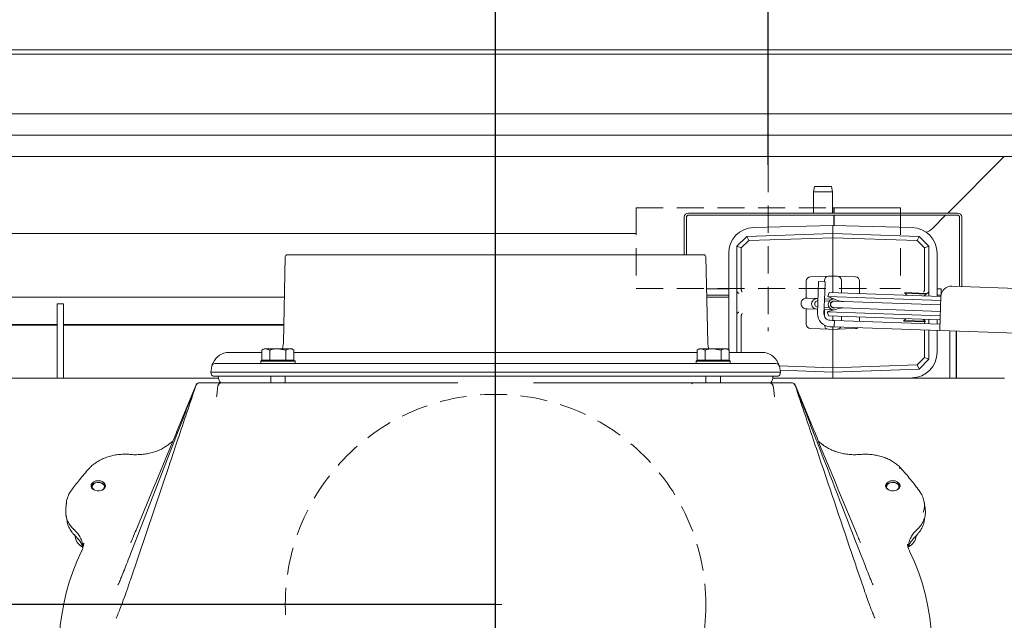
# Model space of a CAD drawing. Units: millimetres. Extents: x 1162 to 5284, y 755 to 5594.
# Drawn here: x 3001 to 3462, y 1595 to 1876 of the extents above; entities that cross this region are included whole.
import ezdxf

# ---------------------------------------------------------------- set-up
doc = ezdxf.new("R2010")
doc.units = ezdxf.units.MM
doc.header["$LTSCALE"] = 10
doc.header["$PDSIZE"] = -1
doc.linetypes.add('HIDDEN', pattern=[1.905, 1.27, -0.635])
for name, color, linetype in [('3', 1, 'Continuous'), ('LAYER14', 5, 'Continuous'), ('SLD-0', 7, 'Continuous')]:
    doc.layers.add(name, color=color, linetype=linetype)
doc.styles.add('SLDTEXTSTYLE1', font='arial.ttf', dxfattribs={"width": 0.948})
doc.styles.get("Standard").update_dxf_attribs({"font": 'arial.ttf'})
doc.dimstyles.new('SLDDIMSTYLE0', dxfattribs={"dimtxt": 46.229736, "dimasz": 30, "dimexe": 0, "dimexo": 0.0625, "dimgap": 11.557434, "dimtad": 1, "dimdec": 0, "dimrnd": 1e-09, "dimzin": 12, "dimdsep": 46, "dimtxsty": 'SLDTEXTSTYLE1', "dimsah": 1, "dimcen": 0.09, "dimadec": 0, "dimazin": 3, "dimtfac": 1, "dimtdec": 0, "dimtofl": 0, "dimtmove": 0, "dimatfit": 3, "dimfxl": 1, "dimfrac": 2, "dimtolj": 1, "dimtzin": 12, "dimarcsym": 0})

# ---------------------------------------------------------------- blocks, each defined once
blk = doc.blocks.new('_D_24')
at = {"layer": 'Defpoints', "color": 0, "transparency": 16777216}
for p in [(3728.49, 1923.18), (3728.49, 1860.26), (3351.42, 1808.32)]:
    blk.add_point(p, dxfattribs=at)
at = {"layer": 'LAYER14', "color": 0, "lineweight": -2, "transparency": 16777216}
for p, q in [((3351.42, 1808.38), (3351.42, 1923.18)), ((3381.42, 1923.18), (3698.49, 1923.18)), ((3728.49, 1860.32), (3728.49, 1923.18))]:
    blk.add_line(p, q, dxfattribs=at)
at = {"layer": 'LAYER14', "color": 0, "transparency": 16777216}
for points in [[(3381.42, 1928.18), (3381.42, 1918.18), (3351.42, 1923.18)], [(3698.49, 1928.18), (3698.49, 1918.18), (3728.49, 1923.18)]]:
    blk.add_solid(points, dxfattribs=at)
at = {"layer": 'LAYER14', "color": 5, "lineweight": 9, "transparency": 16777216, "insert": (3534.58, 1981.98), "char_height": 46.23, "attachment_point": 2}
blk.add_mtext('\\A1;377', dxfattribs=at)
blk = doc.blocks.new('SW_CENTERMARKSYMBOL_1')
at = {"layer": 'SLD-0', "color": 0}
for p, q in [((0, 5), (0, 206.45)), ((-5, 0), (-206.45, 0)), ((0, 0), (-2.5, 0)), ((0, 0), (0, 2.5)), ((0, 0), (0, -2.5)), ((0, 0), (2.5, 0)), ((5, 0), (206.45, 0)), ((0, -5), (0, -206.45))]:
    blk.add_line(p, q, dxfattribs=at)
blk = doc.blocks.new('*D82')
at = {"layer": '3', "color": 0, "lineweight": -2, "transparency": 16777216}
for p, q in [((2628.49, 1860.32), (2628.49, 1922.95)), ((3193.59, 1922.95), (2658.49, 1922.95)), ((3223.59, 1602.32), (3223.59, 1922.95))]:
    blk.add_line(p, q, dxfattribs=at)
at = {"layer": '3', "color": 0, "transparency": 16777216}
for points in [[(2658.49, 1927.95), (2658.49, 1917.95), (2628.49, 1922.95)], [(3193.59, 1927.95), (3193.59, 1917.95), (3223.59, 1922.95)]]:
    blk.add_solid(points, dxfattribs=at)
at = {"layer": 'Defpoints', "color": 0, "transparency": 16777216}
for p in [(2628.49, 1922.95), (2628.49, 1860.26), (3223.59, 1602.26)]:
    blk.add_point(p, dxfattribs=at)
at = {"layer": '3', "lineweight": 9, "transparency": 16777216, "insert": (2926.04, 1958.11), "char_height": 46.23, "attachment_point": 5}
blk.add_mtext('\\A1;595', dxfattribs=at)
blk = doc.blocks.new('*D83')
at = {"layer": '3', "color": 0, "lineweight": -2, "transparency": 16777216}
for p, q in [((2630.43, 1862.26), (2539.6, 1862.26)), ((2539.6, 1632.26), (2539.6, 1832.26)), ((3223.53, 1602.26), (2539.6, 1602.26))]:
    blk.add_line(p, q, dxfattribs=at)
at = {"layer": '3', "color": 0, "transparency": 16777216}
for points in [[(2534.6, 1832.26), (2544.6, 1832.26), (2539.6, 1862.26)], [(2534.6, 1632.26), (2544.6, 1632.26), (2539.6, 1602.26)]]:
    blk.add_solid(points, dxfattribs=at)
at = {"layer": 'Defpoints', "color": 0, "transparency": 16777216}
for p in [(2539.6, 1862.26), (2630.49, 1862.26), (3223.59, 1602.26)]:
    blk.add_point(p, dxfattribs=at)
at = {"layer": '3', "lineweight": 9, "transparency": 16777216, "insert": (2504.44, 1732.26), "char_height": 46.23, "attachment_point": 5, "rotation": 90}
blk.add_mtext('\\A1;260', dxfattribs=at)

msp = doc.modelspace()

# ---------------------------------------------------------------- linework, layer by layer
at = {"color": 7, "linetype": 'Continuous', "lineweight": 9}
for p, q in [((2630.49, 1862.26), (3726.49, 1862.26)), ((3698.49, 1832.26), (2658.49, 1832.26)), ((3595.83, 1822.26), (2761.15, 1822.26)), ((2867.46, 1812.26), (3489.55, 1812.26)), ((3435.55, 1785.82), (3461.99, 1812.26)), ((3373, 1798.32), (3372.56, 1795.82)), ((3372.56, 1795.82), (3372.56, 1785.82)), ((3381.56, 1795.82), (3372.56, 1795.82)), ((3373, 1798.32), (3381.11, 1798.32)), ((3381.56, 1795.82), (3381.11, 1798.32)), ((3381.56, 1785.82), (3381.56, 1795.82)), ((3312.06, 1783.82), (3312.06, 1766.26)), ((3313.06, 1783.82), (3313.06, 1766.26)), ((3314.06, 1785.82), (3440.06, 1785.82)), ((3314.06, 1784.82), (3440.06, 1784.82)), ((3428.33, 1778.59), (3434.55, 1784.82)), ((3441.06, 1751.41), (3441.06, 1783.82)), ((3442.06, 1751.37), (3442.06, 1783.82)), ((3381.7, 1780.01), (3344.58, 1779)), ((3418.83, 1779), (3381.7, 1780.01)), ((3381.7, 1780.01), (3381.7, 1776.26)), ((2934.29, 1776.26), (3289.46, 1776.26)), ((3336.7, 1770.26), (3341.29, 1774.84)), ((3342.22, 1772.87), (3338.77, 1769.43)), ((3341.29, 1774.84), (3381.7, 1776.26)), ((3341.29, 1774.84), (3341.29, 1774.84)), ((3341.29, 1774.84), (3342.22, 1772.87)), ((3381.7, 1774.25), (3342.22, 1772.87)), ((3381.7, 1776.26), (3422.11, 1774.84)), ((3381.7, 1776.26), (3381.7, 1774.25)), ((3381.7, 1758.25), (3381.7, 1774.25)), ((3421.18, 1772.87), (3381.7, 1774.25)), ((3422.11, 1774.84), (3421.18, 1772.87)), ((3424.63, 1769.43), (3421.18, 1772.87)), ((3422.11, 1774.84), (3422.11, 1774.84)), ((3422.11, 1774.84), (3426.7, 1770.26)), ((3336.7, 1770.25), (3336.7, 1770.26)), ((3336.7, 1770.25), (3338.77, 1769.43)), ((3336.7, 1749.23), (3336.7, 1770.25)), ((3338.77, 1769.43), (3338.77, 1749.84)), ((3424.63, 1769.43), (3426.7, 1770.25)), ((3424.63, 1749.84), (3424.63, 1769.43)), ((3426.7, 1770.26), (3426.7, 1770.25)), ((3426.7, 1770.25), (3426.7, 1749.23)), ((3332.85, 1766.96), (3332.85, 1721.72)), ((3430.55, 1746.76), (3430.55, 1766.96)), ((3369.2, 1745.91), (3369.2, 1753.89)), ((3371.13, 1755.89), (3375.77, 1756.05)), ((3374.85, 1748.72), (3375.02, 1753.71)), ((3375.02, 1753.71), (3378.02, 1753.61)), ((3379.63, 1756.18), (3375.77, 1756.05)), ((3377.7, 1753.62), (3377.7, 1754.18)), ((3379.63, 1756.18), (3381.7, 1756.26)), ((3381.7, 1758.25), (3381.7, 1756.26)), ((3381.7, 1748.47), (3381.7, 1756.26)), ((3381.7, 1756.26), (3383.77, 1756.18)), ((3387.63, 1756.05), (3383.77, 1756.18)), ((3385.7, 1754.18), (3385.7, 1748.33)), ((3387.63, 1756.05), (3392.27, 1755.89)), ((3394.2, 1753.89), (3394.2, 1748.03)), ((3322.47, 1750.32), (3332.85, 1750.32)), ((3336.7, 1738.28), (3336.7, 1749.23)), ((3338.77, 1749.84), (3338.78, 1749.75)), ((3378.02, 1753.61), (3377.85, 1748.61)), ((3424.62, 1749.75), (3424.63, 1749.84)), ((3426.7, 1749.23), (3426.7, 1746.9)), ((3431.46, 1750.32), (3430.55, 1750.32)), ((3431.46, 1750.32), (3432.46, 1750.32)), ((3432.46, 1750.32), (3432.46, 1747.73)), ((3437.49, 1751.53), (3532.43, 1748.22)), ((2766.27, 1746.32), (3124.63, 1746.32)), ((3322.53, 1747.32), (3332.85, 1747.32)), ((3322.56, 1746.32), (3332.85, 1746.32)), ((3369.79, 1745.89), (3369.33, 1745.91)), ((3374.33, 1745.73), (3369.79, 1745.89)), ((3374.75, 1745.72), (3374.33, 1745.73)), ((3374.85, 1748.72), (3374.5, 1738.72)), ((3377.85, 1748.61), (3377.5, 1738.62)), ((3380.08, 1744.53), (3377.71, 1744.61)), ((3381.53, 1745.48), (3377.74, 1745.61)), ((3380.01, 1748.53), (3379.28, 1746.67)), ((3379.28, 1746.67), (3383.91, 1744.85)), ((3379.28, 1746.67), (3432.25, 1744.82)), ((3380.01, 1748.53), (3432.31, 1746.7)), ((3382.21, 1744.46), (3381.6, 1744.48)), ((3381.7, 1745.72), (3381.7, 1745.52)), ((3432.18, 1742.71), (3382.21, 1744.46)), ((3415.42, 1748.5), (3415.4, 1748.2)), ((3415.4, 1748.2), (3416.28, 1747.26)), ((3425.4, 1747.85), (3415.4, 1748.2)), ((3425.41, 1748.15), (3415.42, 1748.5)), ((3424.46, 1746.98), (3425.4, 1747.85)), ((3425.4, 1747.85), (3425.41, 1748.15)), ((3431.46, 1747.32), (3430.55, 1747.32)), ((3432.37, 1747.32), (3431.46, 1747.32)), ((3431.97, 1736.72), (3432.31, 1746.71)), ((3018.04, 1743.32), (3021.04, 1743.32)), ((3018.04, 1740.39), (3018.04, 1743.32)), ((3018.04, 1727.75), (3018.04, 1740.39)), ((3021.04, 1743.32), (3021.04, 1740.39)), ((3021.04, 1740.39), (3021.04, 1727.75)), ((3369.16, 1740.91), (3369.62, 1740.89)), ((3369.2, 1733.62), (3369.2, 1740.91)), ((3369.62, 1740.89), (3374.16, 1740.74)), ((3374.16, 1740.74), (3374.57, 1740.72)), ((3377.57, 1740.62), (3381.35, 1740.48)), ((3377.6, 1741.62), (3379.98, 1741.53)), ((3377.7, 1737.42), (3377.7, 1740.61)), ((3383.78, 1740.95), (3379.03, 1739.46)), ((3381.5, 1741.48), (3382.1, 1741.46)), ((3381.7, 1740.3), (3381.7, 1740.47)), ((3382.1, 1741.46), (3432.07, 1739.71)), ((3385.45, 1741.28), (3385.67, 1741.33)), ((3385.77, 1744.33), (3385.56, 1744.4)), ((3336.7, 1720.48), (3336.7, 1738.28)), ((3338.78, 1737.76), (3338.77, 1737.67)), ((3338.77, 1737.67), (3338.77, 1720.48)), ((3379.03, 1739.46), (3379.63, 1737.55)), ((3432, 1737.61), (3379.03, 1739.46)), ((3431.93, 1735.72), (3379.63, 1737.55)), ((3380.39, 1735.51), (3381.39, 1735.48)), ((3381.39, 1735.48), (3382.39, 1735.44)), ((3381.7, 1735.47), (3381.7, 1737.48)), ((3382.29, 1732.45), (3382.39, 1735.44)), ((3382.39, 1735.44), (3427.36, 1733.87)), ((3385.7, 1737.34), (3385.7, 1735.33)), ((3394.2, 1737.04), (3394.2, 1735.03)), ((3414.96, 1735.41), (3414.95, 1735.11)), ((3415.9, 1736.28), (3414.96, 1735.41)), ((3414.96, 1735.41), (3419.95, 1735.23)), ((3419.95, 1735.23), (3424.95, 1735.06)), ((3424.95, 1735.06), (3424.08, 1736)), ((3424.63, 1735.4), (3424.63, 1735.98)), ((3426.7, 1735.91), (3426.7, 1733.9)), ((3430.55, 1733.76), (3430.55, 1735.77)), ((3431.76, 1730.72), (3431.97, 1736.72)), ((3018.04, 1733.57), (2973.14, 1733.57)), ((2973.46, 1733.32), (3018.04, 1733.32)), ((3124.35, 1733.57), (3021.04, 1733.57)), ((3021.04, 1733.32), (3124.34, 1733.32)), ((3039.96, 1733.57), (3039.96, 1733.32)), ((3059.96, 1733.32), (3059.96, 1733.57)), ((3375.77, 1731.46), (3371.13, 1731.62)), ((3375.77, 1731.46), (3379.63, 1731.33)), ((3381.7, 1731.26), (3379.63, 1731.33)), ((3380.29, 1732.52), (3381.29, 1732.48)), ((3382.29, 1732.45), (3381.29, 1732.48)), ((3381.7, 1731.26), (3381.7, 1732.47)), ((3383.77, 1731.33), (3381.7, 1731.26)), ((3381.7, 1731.26), (3381.7, 1729.26)), ((3382.29, 1732.45), (3427.26, 1730.88)), ((3383.77, 1731.33), (3387.63, 1731.46)), ((3392.27, 1731.62), (3387.63, 1731.46)), ((3414.95, 1735.11), (3419.94, 1734.93)), ((3419.94, 1734.93), (3424.94, 1734.76)), ((3424.63, 1733.97), (3424.63, 1734.77)), ((3424.63, 1718.08), (3424.63, 1730.97)), ((3424.94, 1734.76), (3424.95, 1735.06)), ((3426.7, 1730.9), (3426.7, 1717.26)), ((3427.26, 1730.88), (3431.76, 1730.72)), ((3427.36, 1733.87), (3431.86, 1733.72)), ((3430.55, 1720.56), (3430.55, 1730.76)), ((3536.69, 1727.05), (3431.76, 1730.72)), ((3018.04, 1720.68), (3018.04, 1727.75)), ((3021.04, 1727.75), (3021.04, 1720.68)), ((3381.7, 1713.26), (3381.7, 1729.26)), ((3436.46, 1730.55), (3436.46, 1708.42)), ((3439.46, 1730.45), (3439.46, 1708.42)), ((3439.7, 1708.42), (3439.7, 1730.44)), ((3115.09, 1722.16), (3114.09, 1721.58)), ((3114.09, 1716.86), (3114.09, 1721.58)), ((3115.09, 1722.16), (3115.96, 1722.16)), ((3117.84, 1721.58), (3115.96, 1722.16)), ((3115.96, 1722.16), (3121.59, 1722.16)), ((3117.84, 1716.86), (3117.84, 1721.58)), ((3125.34, 1721.58), (3121.59, 1722.16)), ((3121.59, 1722.16), (3127.22, 1722.16)), ((3125.34, 1716.86), (3125.34, 1721.58)), ((3127.22, 1722.16), (3128.09, 1722.16)), ((3129.1, 1721.58), (3128.09, 1722.16)), ((3129.1, 1716.86), (3129.1, 1721.58)), ((3319.09, 1722.16), (3318.09, 1721.58)), ((3318.09, 1716.86), (3318.09, 1721.58)), ((3319.09, 1722.16), (3319.96, 1722.16)), ((3321.84, 1721.58), (3319.96, 1722.16)), ((3319.96, 1722.16), (3325.59, 1722.16)), ((3321.84, 1716.86), (3321.84, 1721.58)), ((3329.34, 1721.58), (3325.59, 1722.16)), ((3325.59, 1722.16), (3331.22, 1722.16)), ((3329.34, 1716.86), (3329.34, 1721.58)), ((3331.22, 1722.16), (3332.09, 1722.16)), ((3333.1, 1721.58), (3332.09, 1722.16)), ((3333.1, 1716.86), (3333.1, 1721.58)), ((3018.04, 1708.42), (3018.04, 1720.68)), ((3021.04, 1708.42), (3021.04, 1720.68)), ((3114.09, 1716.86), (3113.59, 1716.36)), ((3114.09, 1716.86), (3129.09, 1716.86)), ((3114.09, 1716.86), (3114.09, 1716.86)), ((3117.83, 1716.86), (3117.84, 1716.86)), ((3117.84, 1716.86), (3117.85, 1716.86)), ((3125.33, 1716.86), (3125.34, 1716.86)), ((3125.34, 1716.86), (3125.35, 1716.86)), ((3129.59, 1716.36), (3129.09, 1716.86)), ((3129.09, 1716.86), (3129.1, 1716.86)), ((3318.09, 1716.86), (3317.59, 1716.36)), ((3318.09, 1716.86), (3333.09, 1716.86)), ((3318.09, 1716.86), (3318.09, 1716.86)), ((3321.83, 1716.86), (3321.84, 1716.86)), ((3321.84, 1716.86), (3321.85, 1716.86)), ((3329.33, 1716.86), (3329.34, 1716.86)), ((3329.34, 1716.86), (3329.35, 1716.86)), ((3333.59, 1716.36), (3333.09, 1716.86)), ((3333.09, 1716.86), (3333.1, 1716.86)), ((3421.18, 1714.64), (3424.63, 1718.08)), ((3426.7, 1717.26), (3422.11, 1712.67)), ((3424.63, 1718.08), (3426.7, 1717.26)), ((3426.7, 1717.26), (3426.7, 1717.26)), ((3113.59, 1716.36), (3113.59, 1715.26)), ((3129.59, 1716.36), (3113.59, 1716.36)), ((3129.59, 1715.26), (3129.59, 1716.36)), ((3317.59, 1716.36), (3317.59, 1715.26)), ((3333.59, 1716.36), (3317.59, 1716.36)), ((3333.59, 1715.26), (3333.59, 1716.36)), ((3356.58, 1714.14), (3381.7, 1713.26)), ((3381.7, 1711.26), (3356.94, 1712.12)), ((3381.7, 1713.26), (3421.18, 1714.64)), ((3381.7, 1713.26), (3381.7, 1711.26)), ((3422.11, 1712.67), (3381.7, 1711.26)), ((3421.18, 1714.64), (3422.11, 1712.67)), ((3422.11, 1712.67), (3422.11, 1712.67)), ((3093.66, 1708.42), (2987.39, 1708.42)), ((3118.19, 1709.26), (3118.19, 1706.26)), ((3124.99, 1706.26), (3124.99, 1709.26)), ((3322.19, 1709.26), (3322.19, 1706.26)), ((3328.99, 1706.26), (3328.99, 1709.26)), ((3458.64, 1708.42), (3353.52, 1708.42)), ((3381.7, 1708.42), (3381.7, 1711.26)), ((3415.59, 1708.42), (3418.83, 1708.51)), ((3458.64, 1708.42), (3462.09, 1708.42)), ((3083.08, 1705.01), (3074.1, 1683.13)), ((3084.93, 1706.26), (3084.95, 1706.26)), ((3084.95, 1706.26), (3084.96, 1706.26)), ((3084.97, 1706.26), (3085.03, 1706.26)), ((3085.04, 1706.26), (3095.35, 1706.26)), ((3132.57, 1706.26), (3134.61, 1706.26)), ((3162.57, 1706.26), (3164.61, 1706.26)), ((3192.57, 1706.26), (3194.61, 1706.26)), ((3194.63, 1706.26), (3205.86, 1706.26)), ((3241.32, 1706.26), (3252.55, 1706.26)), ((3252.57, 1706.26), (3254.61, 1706.26)), ((3282.57, 1706.26), (3284.61, 1706.26)), ((3312.57, 1706.26), (3314.61, 1706.26)), ((3314.61, 1706.26), (3318.59, 1706.26)), ((3351.84, 1706.26), (3362.14, 1706.26)), ((3362.15, 1706.26), (3362.21, 1706.26)), ((3362.22, 1706.26), (3362.24, 1706.26)), ((3362.24, 1706.26), (3362.25, 1706.26)), ((3373.06, 1683.17), (3364.1, 1705.01)), ((3072.94, 1678.69), (3052.68, 1626.43)), ((3072.32, 1678.87), (3070.32, 1677.31)), ((3376.86, 1677.31), (3374.86, 1678.88)), ((3052.63, 1672.64), (3052.64, 1672.64)), ((3394.41, 1672.63), (3394.41, 1672.63)), ((3070.87, 1668.47), (3052.44, 1613.91)), ((3422.25, 1655.48), (3422.2, 1655.55)), ((3022.4, 1649.67), (3022.15, 1646.29)), ((3022.44, 1649.37), (3022.47, 1649.67)), ((3424.94, 1647.34), (3424.47, 1650.33)), ((3022.29, 1643.97), (3022.73, 1641.31)), ((3424.45, 1641.32), (3424.92, 1644.14)), ((3026.18, 1637.27), (3026.15, 1637.3)), ((3054.08, 1634.79), (3053.67, 1633.79)), ((3393.51, 1633.79), (3393.1, 1634.79)), ((3030.46, 1630.41), (3030.52, 1631.04)), ((3416.66, 1630.58), (3416.68, 1630.39)), ((3396.29, 1609.34), (3394.72, 1613.92))]:
    msp.add_line(p, q, dxfattribs=at)
at = {"color": 7, "linetype": 'Continuous', "lineweight": 9, "flags": 128}
for points in [[(3385.32, 1744.44), (3385.17, 1744.45), (3384.66, 1744.37)], [(3384.55, 1741.37), (3385.06, 1741.26), (3385.2, 1741.25)], [(3037.4, 1660.34), (3036.29, 1660.21), (3035.31, 1659.83), (3034.55, 1659.25), (3034.1, 1658.52), (3034.01, 1657.73), (3034.28, 1656.97), (3034.89, 1656.3), (3035.78, 1655.82), (3036.84, 1655.56), (3037.95, 1655.56), (3039.01, 1655.82), (3039.9, 1656.3), (3040.51, 1656.97), (3040.78, 1657.73), (3040.69, 1658.52), (3040.24, 1659.25), (3039.48, 1659.83), (3038.5, 1660.21), (3037.4, 1660.34)], [(3040.15, 1658.56), (3039.35, 1659.12), (3038.34, 1659.46), (3037.23, 1659.56), (3036.14, 1659.39), (3035.18, 1658.98), (3034.46, 1658.37), (3034.06, 1657.63), (3034.04, 1657.54)], [(3039.74, 1658.71), (3038.97, 1659.23), (3037.99, 1659.52), (3036.92, 1659.53), (3035.92, 1659.27), (3035.12, 1658.78), (3034.62, 1658.11), (3034.5, 1657.36), (3034.77, 1656.63), (3035.4, 1656.02), (3035.66, 1655.86)], [(3040.75, 1657.54), (3040.65, 1657.86), (3040.15, 1658.56)], [(3409.79, 1660.34), (3408.68, 1660.21), (3407.7, 1659.83), (3406.94, 1659.25), (3406.49, 1658.52), (3406.4, 1657.73), (3406.67, 1656.97), (3407.28, 1656.3), (3408.17, 1655.82), (3409.23, 1655.56), (3410.35, 1655.56), (3411.4, 1655.82), (3412.29, 1656.3), (3412.9, 1656.97), (3413.17, 1657.73), (3413.08, 1658.52), (3412.63, 1659.25), (3411.87, 1659.83), (3410.89, 1660.21), (3409.79, 1660.34)], [(3412.54, 1658.56), (3411.74, 1659.12), (3410.74, 1659.46), (3409.62, 1659.56), (3408.53, 1659.39), (3407.57, 1658.98), (3406.85, 1658.37), (3406.45, 1657.63), (3406.43, 1657.54)], [(3412.14, 1658.71), (3411.36, 1659.23), (3410.38, 1659.52), (3409.31, 1659.53), (3408.31, 1659.27), (3407.51, 1658.78), (3407.01, 1658.11), (3406.89, 1657.36), (3407.16, 1656.63), (3407.79, 1656.02), (3408.05, 1655.86)], [(3413.14, 1657.54), (3413.04, 1657.86), (3412.54, 1658.56)], [(3029.58, 1627.32), (3029.62, 1627.44), (3029.62, 1627.46)], [(3417.6, 1627.32), (3417.57, 1627.44), (3417.56, 1627.45)]]:
    msp.add_lwpolyline(points, dxfattribs=at)
at = {"color": 1, "linetype": 'HIDDEN', "lineweight": 9}
msp.add_circle((3223.59, 1602.26), 98.55, dxfattribs=at)
at = {"color": 7, "linetype": 'Continuous', "lineweight": 9}
for centre, radius, start, end in [((3314.06, 1783.82), 2, 90, 180), ((3314.06, 1783.82), 1, 90, 180), ((3440.06, 1783.82), 2, 0, 90), ((3440.06, 1783.82), 1, 0, 90), ((3344.9, 1766.96), 12.05, 91.5518, 180), ((3418.5, 1766.96), 12.05, 0, 88.4482), ((3371.2, 1753.89), 2, 92, 180), ((3379.7, 1754.18), 2, 92, 180), ((3383.7, 1754.18), 2, 0, 88), ((3392.2, 1753.89), 2, 0, 88), ((3437.31, 1746.53), 5, 88, 178), ((3369.25, 1743.41), 2.5, 88, 268), ((3374.24, 1743.23), 2.5, 88, 268), ((3374.66, 1743.22), 1.5, 88, 268), ((3382.15, 1742.96), 2.6, 90.9017, 265.0983), ((3382.15, 1742.96), 1.6, 67.6359, 288.3641), ((3382.15, 1742.96), 1.5, 88, 268), ((3386.83, 1752.3), 8, 248.6, 268), ((3386.17, 1733.31), 8, 88, 107.4), ((3380.5, 1738.51), 6, 178, 268), ((3380.5, 1738.51), 3, 178, 268), ((3371.2, 1733.62), 2, 180, 268), ((3379.7, 1733.33), 2, 183.5975, 268), ((3383.7, 1733.33), 2, 272, 330.3178), ((3392.2, 1733.62), 2, 272, 308.4288), ((3418.5, 1720.56), 12.05, 271.5518, 0), ((3098.59, 1709.26), 5, 180, 217.0719), ((3348.59, 1709.26), 5, 322.8389, 0), ((3084.93, 1704.26), 2, 90.0002, 158.0296), ((3084.96, 1704.26), 2, 90.0002, 159.1604), ((3085.03, 1704.26), 2, 90.0001, 161.6341), ((3095.4, 1704.26), 2, 90.005, 174.4361), ((3351.78, 1704.26), 2, 5.5639, 89.995), ((3362.15, 1704.26), 2, 18.3659, 89.9999), ((3362.22, 1704.26), 2, 20.8396, 89.9998), ((3362.25, 1704.26), 2, 21.9704, 89.9998), ((3413.18, 1665.64), 0.646, 51.3782, 122.15), ((3038.5, 1657.49), 1.74, 291.0799, 44.4953), ((3410.89, 1657.49), 1.74, 291.0802, 44.4953), ((3032.99, 1635.12), 6.58, 180.6657, 241.4753), ((3026.96, 1634.53), 0.365, 185.1162, 227.7366), ((3414.03, 1635.32), 6.78, 297.8762, 352.8889), ((3420.22, 1634.53), 0.365, 312.2671, 354.8836), ((3124, 1581.35), 105.01, 154.0435, 199.5395), ((3323.13, 1581.34), 105.06, 338.2066, 25.9532)]:
    msp.add_arc(centre, radius, start, end, dxfattribs=at)
msp.add_ellipse((3422.67, 1784.28), major_axis=(-3.07, 7.41), ratio=0.997148, start_param=3.10937, end_param=3.533283, dxfattribs=at)
for points, knots in [([(3336.7, 1749.23), (3336.71, 1749.15), (3336.71, 1748.99), (3336.77, 1748.85), (3336.8, 1748.79)], [0, 0, 0, 0, 0.5350086, 1, 1, 1, 1]), ([(3339.17, 1748.82), (3339.17, 1748.82), (3339.14, 1748.85), (3339.06, 1748.93), (3338.95, 1749.13), (3338.84, 1749.42), (3338.8, 1749.64), (3338.78, 1749.75)], [0, 0, 0, 0, 0.006099, 0.166893, 0.455265, 0.727322, 1, 1, 1, 1]), ([(3424.24, 1748.82), (3424.24, 1748.82), (3424.26, 1748.84), (3424.33, 1748.92), (3424.45, 1749.1), (3424.56, 1749.4), (3424.6, 1749.63), (3424.62, 1749.75)], [0, 0, 0, 0, 0.006101, 0.138726, 0.429584, 0.697277, 1, 1, 1, 1]), ([(3426.61, 1748.79), (3426.64, 1748.86), (3426.69, 1749), (3426.7, 1749.16), (3426.7, 1749.23)], [0, 0, 0, 0, 0.530334, 1, 1, 1, 1]), ([(3337.67, 1748.14), (3337.67, 1748.15), (3337.63, 1748.15), (3337.48, 1748.2), (3337.24, 1748.31), (3336.97, 1748.52), (3336.85, 1748.7), (3336.8, 1748.79)], [0, 0, 0, 0, 0.006751, 0.096604, 0.408395, 0.703928, 1, 1, 1, 1]), ([(3425.74, 1748.14), (3425.74, 1748.15), (3425.77, 1748.15), (3425.92, 1748.19), (3426.16, 1748.3), (3426.44, 1748.52), (3426.55, 1748.7), (3426.61, 1748.79)], [0, 0, 0, 0, 0.0067512, 0.0926863, 0.4046832, 0.7020651, 1, 1, 1, 1]), ([(3336.8, 1738.72), (3336.77, 1738.65), (3336.71, 1738.51), (3336.7, 1738.35), (3336.7, 1738.28)], [0, 0, 0, 0, 0.530334, 1, 1, 1, 1]), ([(3336.8, 1738.72), (3336.85, 1738.81), (3336.97, 1738.99), (3337.25, 1739.21), (3337.49, 1739.32), (3337.63, 1739.36), (3337.67, 1739.37), (3337.67, 1739.37)], [0, 0, 0, 0, 0.297935, 0.595317, 0.907314, 0.993249, 1, 1, 1, 1]), ([(3338.78, 1737.76), (3338.8, 1737.88), (3338.84, 1738.11), (3338.96, 1738.41), (3339.07, 1738.59), (3339.14, 1738.67), (3339.17, 1738.69), (3339.17, 1738.69)], [0, 0, 0, 0, 0.302723, 0.570416, 0.861274, 0.993899, 1, 1, 1, 1]), ([(3115.96, 1722.16), (3115.92, 1722.16), (3115.28, 1722.15), (3114.66, 1721.86), (3114.09, 1721.58)], [0, 0, 0, 0, 0.070215, 1, 1, 1, 1]), ([(3121.59, 1722.16), (3121.5, 1722.16), (3120.23, 1722.15), (3118.99, 1721.86), (3117.84, 1721.58)], [0, 0, 0, 0, 0.0702148, 1, 1, 1, 1]), ([(3127.22, 1722.16), (3126.72, 1722.09), (3126.09, 1722), (3125.48, 1721.65), (3125.34, 1721.58)], [0, 0, 0, 0, 0.784106, 1, 1, 1, 1]), ([(3129.1, 1721.58), (3128.62, 1721.82), (3128, 1722.13), (3127.37, 1722.15), (3127.22, 1722.16)], [0, 0, 0, 0, 0.764304, 1, 1, 1, 1]), ([(3319.96, 1722.16), (3319.92, 1722.16), (3319.28, 1722.15), (3318.66, 1721.86), (3318.09, 1721.58)], [0, 0, 0, 0, 0.070215, 1, 1, 1, 1]), ([(3325.59, 1722.16), (3325.5, 1722.16), (3324.23, 1722.15), (3322.99, 1721.86), (3321.84, 1721.58)], [0, 0, 0, 0, 0.0702148, 1, 1, 1, 1]), ([(3331.22, 1722.16), (3330.72, 1722.09), (3330.09, 1722), (3329.48, 1721.65), (3329.34, 1721.58)], [0, 0, 0, 0, 0.784106, 1, 1, 1, 1]), ([(3333.1, 1721.58), (3332.62, 1721.82), (3332, 1722.13), (3331.37, 1722.15), (3331.22, 1722.16)], [0, 0, 0, 0, 0.764304, 1, 1, 1, 1]), ([(3083.13, 1704.89), (3080.33, 1696.53), (3076.23, 1684.34), (3072.13, 1672.16), (3070.84, 1668.33)], [0, 0, 0, 0, 0.685566, 1, 1, 1, 1]), ([(3083.09, 1704.97), (3079.83, 1696.49), (3076.44, 1687.68), (3073.04, 1678.89), (3072.91, 1678.55)], [0, 0, 0, 0, 0.962064, 1, 1, 1, 1]), ([(3093.4, 1704.47), (3093.36, 1704.1), (3093.28, 1703.39), (3093.17, 1702.35), (3093.07, 1701.4), (3092.96, 1700.49), (3092.9, 1699.97), (3092.86, 1699.71)], [0, 0, 0, 0, 0.215579, 0.408147, 0.60622, 0.800421, 1, 1, 1, 1]), ([(3095.35, 1706.26), (3095.34, 1706.26), (3095.25, 1706.26), (3094.89, 1706.23), (3094.36, 1706.04), (3093.84, 1705.6), (3093.57, 1705.15), (3093.45, 1704.8), (3093.41, 1704.59), (3093.4, 1704.47)], [0, 0, 0, 0, 0.002353, 0.138278, 0.514987, 0.762261, 0.896859, 0.944189, 1, 1, 1, 1]), ([(3095.4, 1706.26), (3095.56, 1706.26), (3095.86, 1706.26), (3097.64, 1706.26), (3100.15, 1706.26), (3103.5, 1706.26), (3107.57, 1706.26), (3112.26, 1706.26), (3117.43, 1706.26), (3122.93, 1706.26), (3126.7, 1706.26), (3128.59, 1706.26)], [0, 0, 0, 0, 0.1235178, 0.2324011, 0.3412864, 0.4504988, 0.5597145, 0.6698327, 0.779951, 0.8899578, 1, 1, 1, 1]), ([(3128.59, 1706.26), (3128.92, 1706.26), (3130.25, 1706.26), (3131.58, 1706.26), (3132.57, 1706.26)], [0, 0, 0, 0, 0.251559, 1, 1, 1, 1]), ([(3134.62, 1706.26), (3139.27, 1706.26), (3148.59, 1706.26), (3157.91, 1706.26), (3162.57, 1706.26)], [0, 0, 0, 0, 0.500037, 1, 1, 1, 1]), ([(3164.61, 1706.26), (3169.27, 1706.26), (3178.59, 1706.26), (3187.91, 1706.26), (3192.57, 1706.26)], [0, 0, 0, 0, 0.500018, 1, 1, 1, 1]), ([(3254.61, 1706.26), (3259.27, 1706.26), (3268.59, 1706.26), (3277.91, 1706.26), (3282.57, 1706.26)], [0, 0, 0, 0, 0.499982, 1, 1, 1, 1]), ([(3284.61, 1706.26), (3289.27, 1706.26), (3298.59, 1706.26), (3307.91, 1706.26), (3312.57, 1706.26)], [0, 0, 0, 0, 0.4999629, 1, 1, 1, 1]), ([(3315.94, 1705.75), (3315.94, 1705.75), (3315.72, 1705.95), (3315.27, 1706.19), (3314.82, 1706.26), (3314.61, 1706.26), (3314.61, 1706.26)], [0, 0, 0, 0, 0.005945, 0.520929, 0.996271, 1, 1, 1, 1]), ([(3318.59, 1706.26), (3320.04, 1706.26), (3322.94, 1706.26), (3327.63, 1706.26), (3332.52, 1706.26), (3337.42, 1706.26), (3341.76, 1706.26), (3345.46, 1706.26), (3348.39, 1706.26), (3350.35, 1706.26), (3351.5, 1706.26), (3351.69, 1706.26), (3351.78, 1706.26)], [0, 0, 0, 0, 0.0845941, 0.1691666, 0.2781919, 0.3872147, 0.495748, 0.6042802, 0.7126506, 0.8210203, 0.9105103, 1, 1, 1, 1]), ([(3353.78, 1704.47), (3353.77, 1704.59), (3353.73, 1704.8), (3353.61, 1705.15), (3353.34, 1705.6), (3352.82, 1706.04), (3352.29, 1706.23), (3351.93, 1706.26), (3351.84, 1706.26), (3351.84, 1706.26)], [0, 0, 0, 0, 0.055811, 0.103141, 0.237739, 0.485013, 0.861722, 0.997647, 1, 1, 1, 1]), ([(3354.32, 1699.71), (3354.28, 1700), (3354.21, 1700.54), (3354.11, 1701.48), (3354, 1702.44), (3353.89, 1703.46), (3353.82, 1704.13), (3353.78, 1704.47)], [0, 0, 0, 0, 0.21824, 0.4119, 0.610978, 0.802708, 1, 1, 1, 1]), ([(3376.42, 1668.09), (3375.1, 1672), (3370.97, 1684.26), (3366.86, 1696.53), (3364.05, 1704.89)], [0, 0, 0, 0, 0.31886, 1, 1, 1, 1]), ([(3374.41, 1678.2), (3374.23, 1678.65), (3370.79, 1687.56), (3367.35, 1696.49), (3364.09, 1704.97)], [0, 0, 0, 0, 0.0508316, 1, 1, 1, 1]), ([(3074.14, 1683.29), (3068.34, 1669.22), (3061.67, 1653.06), (3054.96, 1636.9), (3054.08, 1634.79)], [0, 0, 0, 0, 0.8696864, 1, 1, 1, 1]), ([(3393.1, 1634.79), (3392.97, 1635.11), (3386.24, 1651.28), (3379.57, 1667.46), (3373.02, 1683.33)], [0, 0, 0, 0, 0.019529, 1, 1, 1, 1]), ([(3070.3, 1677.32), (3069.85, 1676.97), (3068.84, 1676.19), (3067.02, 1675.16), (3064.91, 1674.22), (3062.65, 1673.47), (3060.27, 1672.93), (3057.81, 1672.6), (3055.31, 1672.5), (3053.58, 1672.53), (3052.7, 1672.64), (3052.64, 1672.65)], [0, 0, 0, 0, 0.1034597, 0.2303795, 0.3575356, 0.4838226, 0.6108003, 0.7374053, 0.8637969, 0.9909499, 1, 1, 1, 1]), ([(3394.5, 1626.42), (3394.08, 1627.51), (3387.35, 1644.81), (3380.66, 1662.12), (3374.39, 1678.34)], [0, 0, 0, 0, 0.06296, 1, 1, 1, 1]), ([(3394.4, 1672.65), (3393.75, 1672.6), (3392.28, 1672.48), (3389.95, 1672.56), (3387.48, 1672.83), (3385.08, 1673.33), (3382.79, 1674.02), (3380.65, 1674.91), (3378.7, 1675.99), (3377.44, 1676.8), (3376.9, 1677.28), (3376.87, 1677.31)], [0, 0, 0, 0, 0.100248, 0.227642, 0.355287, 0.482311, 0.610232, 0.737329, 0.864412, 0.992494, 1, 1, 1, 1]), ([(3052.63, 1672.62), (3052.33, 1672.65), (3051.21, 1672.78), (3049.22, 1672.78), (3046.71, 1672.6), (3044.26, 1672.18), (3041.89, 1671.55), (3039.64, 1670.71), (3037.56, 1669.67), (3035.67, 1668.44), (3034.17, 1667.23), (3033.42, 1666.38), (3033.14, 1666.05)], [0, 0, 0, 0, 0.040298, 0.150467, 0.261472, 0.372358, 0.483021, 0.594705, 0.705863, 0.817252, 0.929808, 1, 1, 1, 1]), ([(3413.55, 1666.13), (3413.39, 1666.33), (3412.79, 1667.05), (3411.49, 1668.14), (3409.69, 1669.41), (3407.66, 1670.48), (3405.46, 1671.37), (3403.13, 1672.04), (3400.7, 1672.5), (3398.21, 1672.74), (3396.1, 1672.77), (3394.84, 1672.65), (3394.41, 1672.6)], [0, 0, 0, 0, 0.042244, 0.154091, 0.267041, 0.37939, 0.491567, 0.604656, 0.71654, 0.829019, 0.942256, 1, 1, 1, 1]), ([(3033.11, 1666.07), (3032.33, 1665.17), (3030.06, 1662.59), (3027.3, 1659.19), (3025.39, 1656.67), (3024.81, 1655.9)], [0, 0, 0, 0, 0.268395, 0.777452, 1, 1, 1, 1]), ([(3394.72, 1613.91), (3393.94, 1616.21), (3387.81, 1634.32), (3381.72, 1652.43), (3376.41, 1668.23)], [0, 0, 0, 0, 0.127307, 1, 1, 1, 1]), ([(3422.23, 1655.56), (3421.53, 1656.49), (3419.5, 1659.17), (3416.62, 1662.7), (3414.36, 1665.27), (3413.58, 1666.15)], [0, 0, 0, 0, 0.257463, 0.745615, 1, 1, 1, 1]), ([(3024.84, 1655.89), (3024.68, 1655.69), (3024.1, 1654.96), (3023.38, 1653.59), (3022.72, 1651.81), (3022.42, 1650.43), (3022.42, 1649.67), (3022.42, 1649.52)], [0, 0, 0, 0, 0.1047057, 0.3816043, 0.6590309, 0.9338739, 1, 1, 1, 1]), ([(3422.31, 1655.36), (3422.66, 1654.84), (3423.5, 1653.61), (3424.32, 1651.53), (3424.69, 1649.18), (3424.57, 1647.11), (3424.13, 1645.88), (3423.96, 1645.42)], [0, 0, 0, 0, 0.168264, 0.399096, 0.629922, 0.860911, 1, 1, 1, 1]), ([(3026.15, 1637.3), (3025.69, 1637.75), (3024.6, 1638.81), (3023.3, 1640.72), (3022.42, 1642.95), (3022.06, 1644.84), (3022.19, 1645.95), (3022.23, 1646.28)], [0, 0, 0, 0, 0.172399, 0.41234, 0.659303, 0.897487, 1, 1, 1, 1]), ([(3424.89, 1647.33), (3424.96, 1646.94), (3425.19, 1645.78), (3424.95, 1643.8), (3424.22, 1641.49), (3422.94, 1639.27), (3421.67, 1637.97), (3421.03, 1637.3)], [0, 0, 0, 0, 0.110549, 0.329737, 0.555286, 0.774466, 1, 1, 1, 1]), ([(3022.78, 1641.32), (3022.82, 1640.99), (3022.95, 1639.86), (3023.73, 1638.05), (3024.72, 1636.68), (3025.2, 1636.01)], [0, 0, 0, 0, 0.179821, 0.601344, 1, 1, 1, 1]), ([(3421.77, 1635.82), (3421.97, 1636.04), (3422.8, 1636.93), (3423.69, 1638.67), (3424.37, 1640.31), (3424.43, 1641.21), (3424.44, 1641.32)], [0, 0, 0, 0, 0.136517, 0.540318, 0.944154, 1, 1, 1, 1]), ([(3025.3, 1635.82), (3025.42, 1635.66), (3025.82, 1635.11), (3026.35, 1634.63), (3026.73, 1634.28)], [0, 0, 0, 0, 0.286102, 1, 1, 1, 1]), ([(3026.18, 1637.27), (3026.73, 1636.71), (3027.83, 1635.58), (3029.09, 1633.6), (3029.91, 1631.4), (3030.27, 1629.77), (3030.18, 1628.92), (3030.18, 1628.88)], [0, 0, 0, 0, 0.226426, 0.457788, 0.718101, 0.98601, 1, 1, 1, 1]), ([(3026.69, 1634.26), (3027.08, 1633.9), (3027.58, 1633.44), (3027.95, 1632.94), (3028.02, 1632.83)], [0, 0, 0, 0, 0.797117, 1, 1, 1, 1]), ([(3053.67, 1633.8), (3053.52, 1633.44), (3053.25, 1632.78), (3052.89, 1631.98), (3052.65, 1631.51), (3052.5, 1631.29), (3052.52, 1631.32), (3052.53, 1631.32)], [0, 0, 0, 0, 0.31174, 0.576285, 0.787448, 0.950017, 1, 1, 1, 1]), ([(3394.66, 1631.31), (3394.66, 1631.31), (3394.66, 1631.32), (3394.52, 1631.53), (3394.28, 1631.99), (3393.93, 1632.77), (3393.67, 1633.42), (3393.51, 1633.79), (3393.51, 1633.79)], [0, 0, 0, 0, 0.079283, 0.236512, 0.436697, 0.676561, 0.999756, 1, 1, 1, 1]), ([(3417.04, 1628.86), (3417.02, 1629), (3416.93, 1629.92), (3417.34, 1631.64), (3418.19, 1633.78), (3419.45, 1635.7), (3420.5, 1636.77), (3421.03, 1637.3)], [0, 0, 0, 0, 0.047672, 0.305304, 0.570408, 0.783134, 1, 1, 1, 1]), ([(3418.87, 1632.45), (3419.03, 1632.67), (3419.48, 1633.31), (3420.09, 1633.89), (3420.49, 1634.26)], [0, 0, 0, 0, 0.348843, 1, 1, 1, 1]), ([(3420.44, 1634.29), (3420.65, 1634.47), (3421.13, 1634.87), (3421.49, 1635.35), (3421.7, 1635.61)], [0, 0, 0, 0, 0.436727, 1, 1, 1, 1]), ([(3027.94, 1633.03), (3028.02, 1632.94), (3028.65, 1632.27), (3029.48, 1630.89), (3029.94, 1629.55), (3030.17, 1628.89)], [0, 0, 0, 0, 0.070107, 0.542466, 1, 1, 1, 1]), ([(3030.57, 1631.01), (3030.57, 1630.91), (3030.56, 1630.23), (3030.28, 1629.03), (3029.83, 1627.97), (3029.61, 1627.46)], [0, 0, 0, 0, 0.085613, 0.563694, 1, 1, 1, 1]), ([(3417.58, 1627.46), (3417.39, 1627.9), (3416.95, 1628.89), (3416.67, 1629.94), (3416.65, 1630.54), (3416.64, 1630.57)], [0, 0, 0, 0, 0.431807, 0.971126, 1, 1, 1, 1]), ([(3417.04, 1628.86), (3417.18, 1629.34), (3417.47, 1630.35), (3418.12, 1631.63), (3418.77, 1632.35), (3419.01, 1632.62)], [0, 0, 0, 0, 0.368451, 0.765004, 1, 1, 1, 1]), ([(3052.68, 1626.45), (3052.13, 1625.01), (3050.63, 1621.16), (3048.87, 1616.73), (3047.65, 1613.78), (3047.38, 1613.11)], [0, 0, 0, 0, 0.314623, 0.844067, 1, 1, 1, 1]), ([(3399.8, 1613.12), (3399.55, 1613.73), (3398.37, 1616.57), (3396.61, 1621.02), (3395.09, 1624.91), (3394.5, 1626.44)], [0, 0, 0, 0, 0.143754, 0.663689, 1, 1, 1, 1]), ([(3052.46, 1613.92), (3052.32, 1613.51), (3051.6, 1611.37), (3050.36, 1607.79), (3048.85, 1603.59), (3047.59, 1600.23), (3046.65, 1597.84), (3046.12, 1596.61), (3045.91, 1596.13)], [0, 0, 0, 0, 0.0628076, 0.3249141, 0.5655202, 0.7501159, 0.9025523, 1, 1, 1, 1]), ([(3047.38, 1613.1), (3047.36, 1613.06), (3047.22, 1612.71), (3046.99, 1612.2), (3046.75, 1611.73), (3046.61, 1611.52), (3046.63, 1611.54), (3046.63, 1611.55)], [0, 0, 0, 0, 0.044637, 0.422649, 0.713309, 0.932675, 1, 1, 1, 1]), ([(3400.56, 1611.54), (3400.55, 1611.55), (3400.54, 1611.56), (3400.38, 1611.82), (3400.13, 1612.33), (3399.92, 1612.8), (3399.8, 1613.1), (3399.8, 1613.1)], [0, 0, 0, 0, 0.136195, 0.358115, 0.641586, 0.999126, 1, 1, 1, 1]), ([(3401.27, 1596.14), (3401.15, 1596.41), (3400.76, 1597.29), (3400.01, 1599.14), (3398.98, 1601.83), (3397.72, 1605.28), (3396.81, 1607.82), (3396.3, 1609.3), (3396.29, 1609.34)], [0, 0, 0, 0, 0.0736141, 0.2418538, 0.455051, 0.6970061, 0.9919998, 1, 1, 1, 1]), ([(3045.91, 1596.13), (3045.9, 1596.1), (3045.84, 1595.96), (3045.77, 1595.85), (3045.78, 1595.86), (3045.78, 1595.86)], [0, 0, 0, 0, 0.164348, 0.802322, 1, 1, 1, 1]), ([(3401.41, 1595.85), (3401.41, 1595.85), (3401.42, 1595.83), (3401.37, 1595.91), (3401.3, 1596.05), (3401.27, 1596.13)], [0, 0, 0, 0, 0.028544, 0.455715, 1, 1, 1, 1])]:
    msp.add_open_spline(points, degree=3, knots=knots, dxfattribs=at)
at = {"layer": '3', "linetype": 'Continuous', "lineweight": 9}
for p, q in [((3125.04, 1765.28), (3124.16, 1725.04)), ((3126.04, 1766.26), (3321.14, 1766.26)), ((3323.02, 1725.04), (3322.14, 1765.28)), ((3114.09, 1720.48), (3098.59, 1720.48)), ((3318.09, 1720.48), (3129.1, 1720.48)), ((3348.59, 1720.48), (3333.1, 1720.48)), ((3090.09, 1711.26), (3090.58, 1714.02)), ((3090.92, 1715.06), (3090.91, 1715.06)), ((3092.05, 1715.26), (3131.09, 1715.26)), ((3131.09, 1715.26), (3250.98, 1715.26)), ((3250.98, 1715.26), (3316.09, 1715.26)), ((3316.09, 1715.26), (3355.13, 1715.26)), ((3356.26, 1715.05), (3356.26, 1715.05)), ((3356.6, 1714.02), (3357.09, 1711.26)), ((3131.09, 1711.26), (3090.09, 1711.26)), ((3090.22, 1710.5), (3090.09, 1711.26)), ((3131.09, 1709.26), (3091.7, 1709.26)), ((3131.09, 1711.26), (3316.09, 1711.26)), ((3316.09, 1709.26), (3131.09, 1709.26)), ((3357.09, 1711.26), (3316.09, 1711.26)), ((3355.48, 1709.26), (3316.09, 1709.26)), ((3357.09, 1711.26), (3356.96, 1710.5))]:
    msp.add_line(p, q, dxfattribs=at)
at = {"layer": '3', "linetype": 'Continuous', "lineweight": 9, "flags": 128}
for points in [[(3124.16, 1725.04), (3123.93, 1723.12), (3123.67, 1722.16)], [(3323.51, 1722.16), (3323.25, 1723.12), (3323.02, 1725.04)]]:
    msp.add_lwpolyline(points, dxfattribs=at)
at = {"layer": '3', "linetype": 'Continuous', "lineweight": 9}
for centre, radius, start, end in [((3126.04, 1765.26), 1, 90, 178.75), ((3321.14, 1765.26), 1, 1.25, 90), ((3098.59, 1712.48), 8, 90, 156.7717), ((3348.59, 1712.48), 8, 23.3233, 90), ((3092.05, 1713.76), 1.5, 90, 170), ((3092.13, 1714.18), 1.5, 143.983, 170.0356), ((3088.48, 1716.82), 3, 324.1124, 336.7717), ((3355.13, 1713.76), 1.5, 10, 90), ((3355.05, 1714.18), 1.5, 9.9644, 35.9221), ((3091.7, 1710.76), 1.5, 190, 270), ((3355.48, 1710.76), 1.5, 270, 350)]:
    msp.add_arc(centre, radius, start, end, dxfattribs=at)
msp.add_open_spline([(3356.28, 1715.07), (3356.14, 1715.25), (3356, 1715.43), (3355.94, 1715.64), (3355.94, 1715.64)], degree=3, knots=[0, 0, 0, 0, 0.992003, 1, 1, 1, 1], dxfattribs=at)
at = {"layer": 'LAYER14', "color": 7, "lineweight": 9}
msp.add_line((3726.49, 1860.26), (2630.49, 1860.26), dxfattribs=at)
at = {"layer": 'LAYER14', "color": 5, "linetype": 'HIDDEN', "lineweight": 9}
for p, q in [((3289.46, 1788.32), (3289.46, 1766.26)), ((3289.46, 1788.32), (3372.56, 1788.32)), ((3413.46, 1779.15), (3413.46, 1784.82))]:
    msp.add_line(p, q, dxfattribs=at)
at = {"layer": 'LAYER14', "linetype": 'Continuous', "lineweight": 9}
for p, q in [((3381.56, 1788.32), (3382.14, 1788.32)), ((3382.14, 1788.32), (3382.14, 1785.82)), ((3382.14, 1788.32), (3382.32, 1788.32)), ((3382.32, 1788.32), (3382.32, 1785.82)), ((3382.32, 1788.32), (3413.46, 1788.32)), ((3413.46, 1785.82), (3413.46, 1788.32)), ((3382.14, 1784.82), (3382.14, 1779.99)), ((3382.32, 1784.82), (3382.32, 1779.99))]:
    msp.add_line(p, q, dxfattribs=at)
at = {"layer": 'SLD-0', "color": 5, "linetype": 'HIDDEN', "lineweight": 9}
for p, q in [((3351.42, 1808.32), (3351.42, 1730.4)), ((3289.46, 1788.32), (3413.39, 1788.32)), ((3289.46, 1788.32), (3289.46, 1750.4)), ((3413.39, 1788.32), (3413.39, 1750.4)), ((3289.46, 1750.4), (3413.39, 1750.4))]:
    msp.add_line(p, q, dxfattribs=at)
at = {"layer": 'SLD-0', "color": 1, "lineweight": 9}
for p, q in [((3220.71, 1602.26), (3226.47, 1602.26)), ((3223.59, 1602.26), (3223.59, 1604.76)), ((3223.59, 1602.26), (3223.59, 1599.76))]:
    msp.add_line(p, q, dxfattribs=at)

# ---------------------------------------------------------------- block references
at = {"layer": 'SLD-0', "lineweight": 9}
msp.add_blockref('SW_CENTERMARKSYMBOL_1', (3223.59, 1491.42), dxfattribs=at)

# ---------------------------------------------------------------- dimensions: what is measured, and where the dimension line sits
at = {"layer": '3', "color": 7, "lineweight": 9}
dim = msp.add_linear_dim(base=(2628.49, 1922.95), p1=(3223.59, 1602.26), p2=(2628.49, 1860.26), dimstyle='SLDDIMSTYLE0', override={"dimtxsty": 'Standard', "dimclrt": 256}, dxfattribs=at)
dim.commit()
dim.dimension.update_dxf_attribs({"geometry": '*D82', "text_midpoint": (2926.04, 1958.11)})
dim = msp.add_linear_dim(base=(2539.6, 1862.26), p1=(3223.59, 1602.26), p2=(2630.49, 1862.26), angle=90, dimstyle='SLDDIMSTYLE0', override={"dimtxsty": 'Standard', "dimclrt": 256}, dxfattribs=at)
dim.commit()
dim.dimension.update_dxf_attribs({"geometry": '*D83', "text_midpoint": (2504.44, 1732.26)})
at = {"layer": 'LAYER14', "color": 7, "lineweight": 9}
dim = msp.add_linear_dim(base=(3728.49, 1923.18), p1=(3351.42, 1808.32), p2=(3728.49, 1860.26), dimstyle='SLDDIMSTYLE0', override={"dimtxsty": 'Standard', "dimclrt": 5}, dxfattribs=at)
dim.commit()
dim.dimension.update_dxf_attribs({"geometry": '_D_24', "text_midpoint": (3534.58, 1923.18), "dimtype": 160})

doc.saveas('drawing.dxf')
